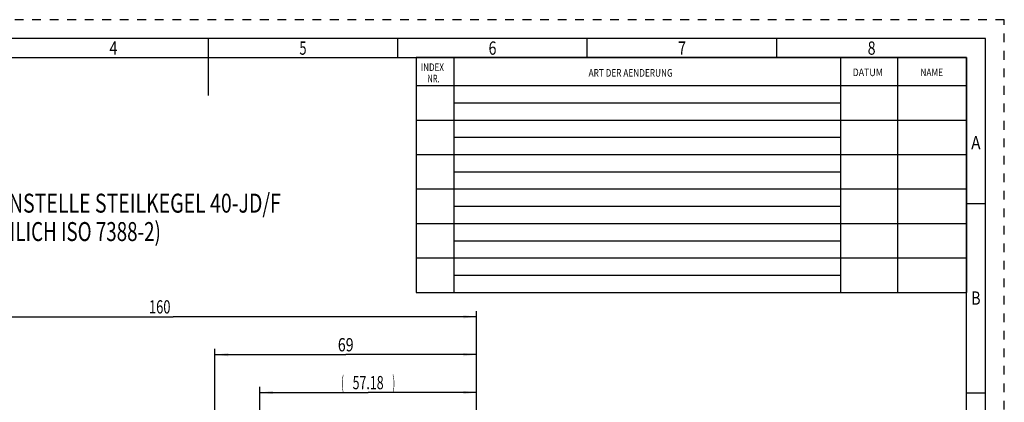
# Model space of a CAD drawing. Units: millimetres. Extents: x 0 to 420, y 0 to 297.
# Drawn here: x 160 to 420, y 196 to 297 of the extents above; entities that cross this region are included whole.
import ezdxf
from ezdxf.enums import TextEntityAlignment as Align

# ---------------------------------------------------------------- set-up
doc = ezdxf.new("R2010")
doc.units = ezdxf.units.MM
doc.header["$LTSCALE"] = 23.1
doc.linetypes.add('HIDDEN', pattern=[0.2, 0.1, -0.1])
doc.layers.get('0').update_dxf_attribs({"linetype": 'CONTINUOUS'})
for name, color, linetype in [('30338775_DIM', 7, 'CONTINUOUS'), ('606431760-000-00-ED1_FORMAT', 7, 'CONTINUOUS'), ('606431760-000-00-ED1_TEXT', 7, 'CONTINUOUS')]:
    doc.layers.add(name, color=color, linetype=linetype)
doc.styles.get("Standard").update_dxf_attribs({"font": 'TXT.SHX', "width": 0.7})
doc.styles.add('TEXTSTYLE_2', font='TXT.SHX', dxfattribs={"width": 0.675})
doc.dimstyles.new('DIMSTYLE_5', dxfattribs={"dimtxt": 3.5, "dimasz": 3.5, "dimexe": 0.18, "dimexo": 0.0625, "dimgap": 0.09, "dimtad": 1, "dimdec": 3, "dimdsep": 46, "dimtxsty": 'STANDARD', "dimblk": '_FILLED', "dimblk1": '_FILLED', "dimblk2": '_FILLED', "dimcen": 0.09, "dimclrt": 2, "dimadec": 0, "dimazin": 0, "dimtp": 0.15, "dimtm": 0.15, "dimtfac": 1, "dimtdec": 3, "dimtofl": 0, "dimtmove": 0, "dimatfit": 3, "dimldrblk": '_FILLED', "dimfxl": 1, "dimtolj": 1, "dimarcsym": 0})
doc.dimstyles.new('DIMSTYLE_6', dxfattribs={"dimtxt": 3.5, "dimasz": 3.5, "dimexe": 0.18, "dimexo": 0.0625, "dimgap": 0.09, "dimtad": 1, "dimdec": 3, "dimdsep": 46, "dimtxsty": 'STANDARD', "dimblk": '_FILLED', "dimblk1": '_FILLED', "dimblk2": '_FILLED', "dimcen": 0.09, "dimclrt": 2, "dimadec": 0, "dimazin": 0, "dimtp": 0.2, "dimtm": 0.2, "dimtfac": 1, "dimtdec": 3, "dimtofl": 0, "dimtmove": 0, "dimatfit": 3, "dimldrblk": '_FILLED', "dimfxl": 1, "dimtolj": 1, "dimarcsym": 0})
doc.dimstyles.new('DIMSTYLE_7', dxfattribs={"dimtxt": 3.5, "dimasz": 3.5, "dimexe": 0.18, "dimexo": 0.0625, "dimgap": 0.09, "dimtad": 1, "dimdsep": 46, "dimtxsty": 'STANDARD', "dimblk": '_FILLED', "dimblk1": '_FILLED', "dimblk2": '_FILLED', "dimcen": 0.09, "dimclrt": 2, "dimadec": 0, "dimazin": 0, "dimtp": 0.15, "dimtm": 0.15, "dimtfac": 1, "dimtofl": 0, "dimtmove": 0, "dimatfit": 3, "dimldrblk": '_FILLED', "dimfxl": 1, "dimtolj": 1, "dimarcsym": 0})

# ---------------------------------------------------------------- blocks, each defined once
blk = doc.blocks.new('_FILLED')
at = {"color": 0, "linetype": 'BYBLOCK'}
blk.add_solid([(0, 0), (-1, 0.125), (-1, -0.125)], dxfattribs=at)
blk = doc.blocks.new('*D4')
at = {"layer": '30338775_DIM', "color": 3, "linetype": 'CONTINUOUS'}
for p, q in [((211.78, 173.54), (211.78, 210.06)), ((211.78, 208.56), (246.28, 208.56)), ((280.78, 208.56), (246.28, 208.56)), ((280.78, 164.33), (280.78, 210.06))]:
    blk.add_line(p, q, dxfattribs=at)
at = {"layer": '30338775_DIM', "color": 3, "linetype": 'CONTINUOUS', "xscale": 3.5, "yscale": 3.5, "zscale": 3.5, "rotation": 180}
blk.add_blockref('_FILLED', (211.78, 208.56), dxfattribs=at)
at = {"layer": '30338775_DIM', "color": 3, "linetype": 'CONTINUOUS', "xscale": 3.5, "yscale": 3.5, "zscale": 3.5}
blk.add_blockref('_FILLED', (280.78, 208.56), dxfattribs=at)
at = {"layer": '30338775_DIM', "color": 2, "linetype": 'CONTINUOUS', "width": 0.785714}
blk.add_text('69', height=3.5, dxfattribs=at).set_placement((246.28, 209.43), align=Align.CENTER)
blk = doc.blocks.new('*D6')
at = {"layer": '30338775_DIM', "color": 3, "linetype": 'CONTINUOUS'}
for p, q in [((120.78, 165.78), (120.78, 220.06)), ((120.78, 218.56), (200.78, 218.56)), ((280.78, 218.56), (200.78, 218.56)), ((280.78, 164.42), (280.78, 220.06))]:
    blk.add_line(p, q, dxfattribs=at)
at = {"layer": '30338775_DIM', "color": 3, "linetype": 'CONTINUOUS', "xscale": 3.5, "yscale": 3.5, "zscale": 3.5, "rotation": 180}
blk.add_blockref('_FILLED', (120.78, 218.56), dxfattribs=at)
at = {"layer": '30338775_DIM', "color": 3, "linetype": 'CONTINUOUS', "xscale": 3.5, "yscale": 3.5, "zscale": 3.5}
blk.add_blockref('_FILLED', (280.78, 218.56), dxfattribs=at)
at = {"layer": '30338775_DIM', "color": 2, "linetype": 'CONTINUOUS', "width": 0.714286}
blk.add_text('160', height=3.5, dxfattribs=at).set_placement((197.22, 219.43), align=Align.CENTER)
blk = doc.blocks.new('*D9')
at = {"layer": '30338775_DIM', "color": 3, "linetype": 'CONTINUOUS'}
for p, q in [((223.6, 170.06), (223.6, 200.06)), ((280.78, 164.26), (280.78, 200.06)), ((223.6, 198.56), (252.19, 198.56)), ((280.78, 198.56), (252.19, 198.56))]:
    blk.add_line(p, q, dxfattribs=at)
at = {"layer": '30338775_DIM', "color": 3, "linetype": 'CONTINUOUS', "xscale": 3.5, "yscale": 3.5, "zscale": 3.5, "rotation": 180}
blk.add_blockref('_FILLED', (223.6, 198.56), dxfattribs=at)
at = {"layer": '30338775_DIM', "color": 3, "linetype": 'CONTINUOUS', "xscale": 3.5, "yscale": 3.5, "zscale": 3.5}
blk.add_blockref('_FILLED', (280.78, 198.56), dxfattribs=at)
at = {"layer": '30338775_DIM', "color": 2, "linetype": 'CONTINUOUS'}
for s, width, p in [('(', 0.428571, (245.44, 199.43)), ('57.18', 0.685714, (252.19, 199.43)), (')', 0.428571, (258.94, 199.43))]:
    blk.add_text(s, height=3.5, dxfattribs=dict(at, width=width)).set_placement(p, align=Align.CENTER)

msp = doc.modelspace()

# ---------------------------------------------------------------- linework, layer by layer
at = {"layer": '606431760-000-00-ED1_FORMAT', "color": 6, "linetype": 'HIDDEN'}
for p, q in [((420, 297), (0, 297)), ((420, 0), (420, 297))]:
    msp.add_line(p, q, dxfattribs=at)
at = {"layer": '606431760-000-00-ED1_FORMAT', "color": 7, "linetype": 'CONTINUOUS'}
for p, q in [((415, 292), (18, 292)), ((210, 292), (210, 277)), ((415, 5), (415, 292)), ((264.9014, 287), (264.9014, 225)), ((410, 287), (264.9014, 287)), ((274.9014, 225), (274.9014, 287)), ((376.9, 225), (376.9, 287)), ((391.9, 225), (391.9, 287)), ((410, 225), (410, 287)), ((264.9014, 279.5999), (410, 279.5999)), ((274.9014, 275.0499), (376.9, 275.0499)), ((264.9014, 270.5), (410, 270.5)), ((274.9014, 265.95), (376.9, 265.95)), ((264.9014, 261.4), (410, 261.4)), ((274.9014, 256.85), (376.9, 256.85)), ((264.9014, 252.3), (410, 252.3)), ((274.9014, 247.75), (376.9, 247.75)), ((264.9014, 243.2), (410, 243.2)), ((274.9014, 238.65), (376.9, 238.65)), ((264.9014, 234.1), (410, 234.1)), ((274.9014, 229.55), (376.9, 229.55)), ((264.9014, 225), (410, 225))]:
    msp.add_line(p, q, dxfattribs=at)
at = {"layer": '606431760-000-00-ED1_FORMAT', "color": 3, "linetype": 'CONTINUOUS'}
for p, q in [((260, 287), (260, 292)), ((310, 287), (310, 292)), ((360, 287), (360, 292)), ((135.0001, 287), (264.9014, 287)), ((264.9, 287), (410, 287)), ((264.9, 287), (264.9, 225)), ((410, 287), (410, 225)), ((410, 248.5), (415, 248.5)), ((264.9, 225), (410, 225)), ((410, 78.5), (410, 225)), ((410, 198.5), (415, 198.5))]:
    msp.add_line(p, q, dxfattribs=at)

# ---------------------------------------------------------------- texts
at = {"layer": '606431760-000-00-ED1_FORMAT', "color": 90, "linetype": 'CONTINUOUS', "style": 'TEXTSTYLE_2'}
for s, width, p in [('4', 0.785714, (185, 287.75)), ('5', 0.714286, (235, 287.75)), ('6', 0.785714, (285, 287.75)), ('7', 0.785714, (335, 287.75)), ('8', 0.785714, (385, 287.75)), ('A', 0.857143, (412.5, 262.75)), ('B', 0.785714, (412.5, 221.75))]:
    msp.add_text(s, height=3.5, dxfattribs=dict(at, width=width)).set_placement(p, align=Align.CENTER)
at = {"layer": '606431760-000-00-ED1_FORMAT', "color": 2, "linetype": 'CONTINUOUS'}
for s, width, p in [('INDEX', 0.780952, (266.0792, 283.4479)), ('ART DER AENDERUNG', 0.79972, (310.339, 281.9588)), ('DATUM', 0.852381, (379.9981, 282.0962)), ('NAME', 0.803571, (397.8616, 282.0962)), ('NR.', 0.714286, (267.8411, 280.4479))]:
    msp.add_text(s, height=2, dxfattribs=dict(at, width=width)).set_placement(p)
at = {"layer": '606431760-000-00-ED1_TEXT', "color": 2, "linetype": 'CONTINUOUS'}
for s, width, p in [('TRENNSTELLE STEILKEGEL 40-JD/F', 0.754762, (144.3376, 246.0574)), ('(AEHNLICH ISO 7388-2)', 0.726757, (144.3376, 238.5574))]:
    msp.add_text(s, height=5, dxfattribs=dict(at, width=width)).set_placement(p)

# ---------------------------------------------------------------- dimensions: what is measured, and where the dimension line sits
at = {"layer": '30338775_DIM', "color": 3, "linetype": 'CONTINUOUS'}
dim = msp.add_linear_dim(base=(120.7789, 218.5574), p1=(280.7789, 164.4192), p2=(120.7789, 165.7816), angle=180, dimstyle='DIMSTYLE_6', dxfattribs=at)
dim.commit()
dim.dimension.update_dxf_attribs({"geometry": '*D6', "text_midpoint": (193.4746, 221.1824), "dimtype": 160})
dim = msp.add_linear_dim(base=(280.7789, 208.5574), p1=(211.7789, 173.5379), p2=(280.7789, 164.3259), dimstyle='DIMSTYLE_5', dxfattribs=at)
dim.commit()
dim.dimension.update_dxf_attribs({"geometry": '*D4', "text_midpoint": (243.5289, 211.1824), "dimtype": 160})
dim = msp.add_linear_dim(base=(223.601, 198.5574), p1=(280.7789, 164.2559), p2=(223.601, 170.0574), angle=180, text='(<>)', dimstyle='DIMSTYLE_7', dxfattribs=at)
dim.commit()
dim.dimension.update_dxf_attribs({"geometry": '*D9', "text_midpoint": (249.5649, 201.1824), "dimtype": 160})

doc.saveas('drawing.dxf')
